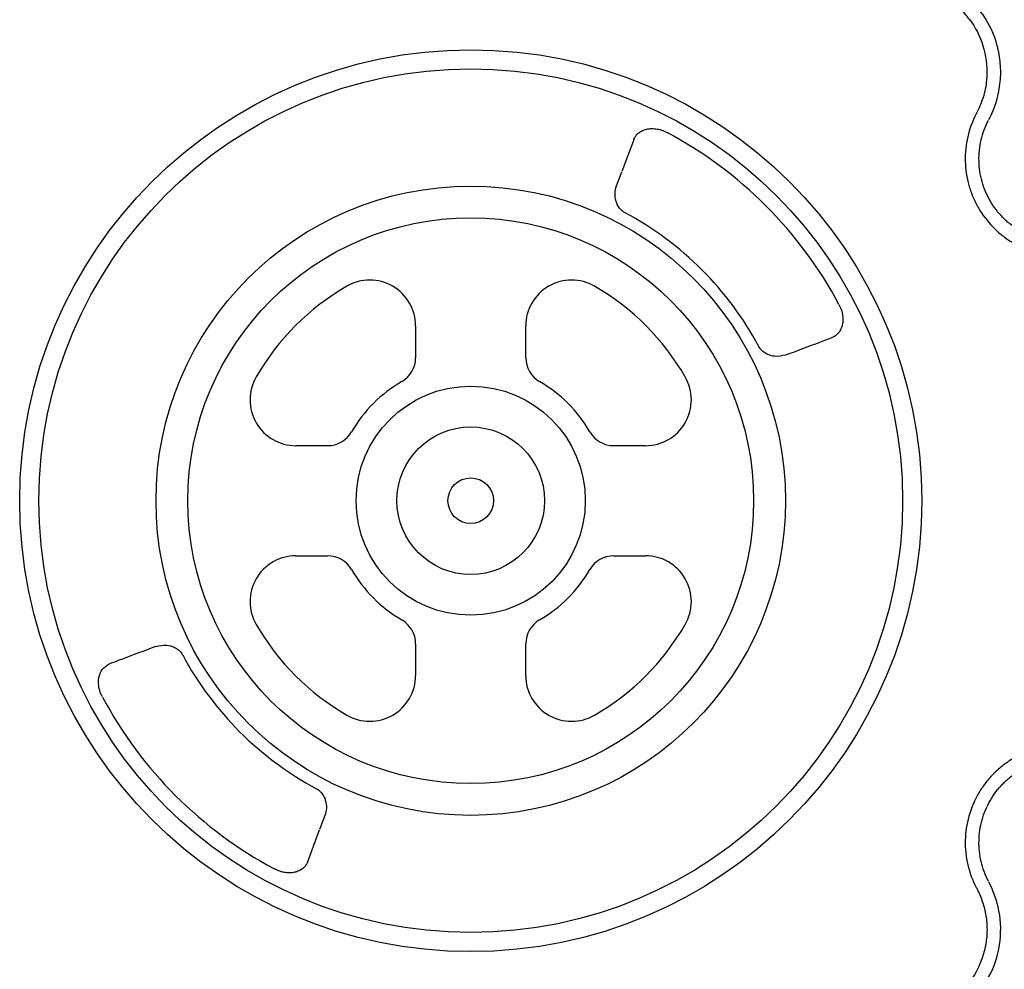
# Model space of a CAD drawing. Units: millimetres. Extents: x 105 to 2812, y 138 to 1696.
# Drawn here: x 799 to 907, y 228 to 332 of the extents above; entities that cross this region are included whole.
import ezdxf

# ---------------------------------------------------------------- set-up
doc = ezdxf.new("R2010")
doc.units = ezdxf.units.MM
doc.layers.add('BEMASS', color=3, linetype='Continuous')
doc.layers.add('DUENN-18', color=94, linetype='Continuous')

# ---------------------------------------------------------------- blocks, each defined once
blk = doc.blocks.new('HD600 Element podstawowy 2')
at = {"layer": 'DUENN-18'}
for p, q in [((158.48, -422.31), (157.13, -425.89)), ((156.54, -427.47), (157.12, -425.92)), ((134.56, -442.8), (134.56, -446.28)), ((146.61, -446.28), (146.61, -442.8)), ((175.09, -445.96), (175.05, -445.98)), ((124.93, -455.91), (121.46, -455.91)), ((159.72, -455.91), (156.24, -455.91)), ((121.46, -467.96), (124.93, -467.96)), ((156.24, -467.96), (159.72, -467.96)), ((106.13, -477.89), (106.09, -477.9)), ((134.56, -477.59), (134.56, -481.06)), ((146.61, -481.06), (146.61, -477.59)), ((124.63, -496.39), (124.05, -497.94)), ((122.71, -501.53), (124.04, -497.97))]:
    blk.add_line(p, q, dxfattribs=at)
for radius in [49.37, 47.28, 34.45, 30.97, 12.54, 8.08, 2.5]:
    blk.add_circle((140.59, -461.93), radius, dxfattribs=at)
for centre, radius, start, end in [((140.59, -461.93), 45.68, 28.065, 61.935), ((140.59, -461.93), 35.77, 28.177, 61.823), ((140.59, -461.93), 27.11, 120, 150), ((129.54, -442.8), 5.02, 0, 120), ((151.63, -442.8), 5.02, 60, 180), ((140.59, -461.93), 27.11, 30, 60), ((131.55, -446.28), 3.01, 300, 0), ((149.63, -446.28), 3.01, 180, 240), ((121.46, -450.89), 5.02, 150, 270), ((140.59, -461.93), 15.06, 120, 150), ((140.59, -461.93), 15.06, 30, 60), ((159.72, -450.89), 5.02, 270, 30), ((124.93, -452.89), 3.01, 270, 330), ((156.24, -452.89), 3.01, 210, 270), ((121.46, -472.98), 5.02, 90, 210), ((124.93, -470.97), 3.01, 30, 90), ((156.24, -470.97), 3.01, 90, 150), ((159.72, -472.98), 5.02, 330, 90), ((140.59, -461.93), 15.06, 210, 240), ((140.59, -461.93), 15.06, 300, 330), ((131.55, -477.59), 3.01, 0, 60), ((149.63, -477.59), 3.01, 120, 180), ((140.59, -461.93), 27.11, 210, 240), ((140.59, -461.93), 27.11, 300, 330), ((140.59, -461.93), 35.77, 208.177, 241.823), ((129.54, -481.06), 5.02, 240, 0), ((151.63, -481.06), 5.02, 180, 300), ((140.59, -461.93), 45.68, 208.065, 241.935)]:
    blk.add_arc(centre, radius, start, end, dxfattribs=at)
for points, knots in [([(197.31, -420.19), (197.31, -420.19), (197.67, -419.56), (198.19, -418.19), (198.62, -416.12), (198.62, -414.06), (198.18, -411.53), (197.1, -409.11), (195.82, -407.67), (195.36, -407.16)], [0, 0, 0, 0, 0.0000043, 0.1546878, 0.3093726, 0.4499174, 0.5904627, 0.8543698, 1, 1, 1, 1]), ([(194.3, -408.22), (194.69, -408.66), (195.8, -409.9), (196.97, -412.52), (197.22, -415.42), (196.74, -417.82), (196.2, -419), (195.93, -419.58)], [0, 0, 0, 0, 0.144537, 0.40644, 0.684229, 0.841955, 1, 1, 1, 1]), ([(195.93, -419.58), (195.51, -420.38), (195.2, -421.22), (194.9, -422.53), (194.83, -422.98), (194.73, -423.86), (194.72, -424.31), (194.74, -425.2), (194.77, -425.64), (194.91, -426.53), (195, -426.97), (195.24, -427.83), (195.39, -428.24), (195.73, -429.07), (195.93, -429.47), (196.61, -430.63), (197.15, -431.34), (198.08, -432.3), (198.42, -432.6), (199.12, -433.16), (199.48, -433.41), (200.24, -433.87), (200.64, -434.08), (201.46, -434.45), (201.88, -434.6), (203.16, -434.99), (204.03, -435.14), (204.93, -435.18)], [0, 0, 0, 0, 0.125, 0.125, 0.1875, 0.1875, 0.25, 0.25, 0.3125, 0.3125, 0.375, 0.375, 0.4375, 0.4375, 0.5, 0.5, 0.625, 0.625, 0.6875, 0.6875, 0.75, 0.75, 0.8125, 0.8125, 0.875, 0.875, 1, 1, 1, 1]), ([(205, -433.68), (204.22, -433.64), (203.47, -433.51), (202.38, -433.18), (202.02, -433.05), (201.31, -432.73), (200.97, -432.56), (200.32, -432.16), (200, -431.94), (199.4, -431.47), (199.11, -431.21), (198.31, -430.38), (197.84, -429.77), (197.27, -428.77), (197.09, -428.43), (196.8, -427.72), (196.67, -427.36), (196.46, -426.62), (196.38, -426.25), (196.27, -425.48), (196.24, -425.1), (196.22, -424.34), (196.24, -423.95), (196.31, -423.19), (196.38, -422.81), (196.64, -421.68), (196.91, -420.97), (197.26, -420.28)], [0, 0, 0, 0, 0.125, 0.125, 0.1875, 0.1875, 0.25, 0.25, 0.3125, 0.3125, 0.375, 0.375, 0.5, 0.5, 0.5625, 0.5625, 0.625, 0.625, 0.6875, 0.6875, 0.75, 0.75, 0.8125, 0.8125, 0.875, 0.875, 1, 1, 1, 1]), ([(158.46, -422.35), (158.51, -422.23), (158.57, -422.11), (158.73, -421.9), (158.82, -421.8), (159.03, -421.61), (159.15, -421.53), (159.42, -421.39), (159.57, -421.33), (159.9, -421.24), (160.07, -421.21), (160.44, -421.18), (160.64, -421.19), (160.95, -421.23), (161.05, -421.24), (161.26, -421.29), (161.36, -421.32), (161.68, -421.42), (161.88, -421.51), (162.08, -421.63)], [0, 0, 0, 0, 0.125, 0.125, 0.25, 0.25, 0.375, 0.375, 0.5, 0.5, 0.625, 0.625, 0.75, 0.75, 0.8125, 0.8125, 0.875, 0.875, 1, 1, 1, 1]), ([(157.48, -430.4), (157.4, -430.36), (157.31, -430.3), (157.13, -430.16), (156.88, -429.92), (156.65, -429.56), (156.42, -428.97), (156.34, -428.25), (156.47, -427.73), (156.54, -427.47)], [0, 0, 0, 0, 0.041631, 0.052211, 0.114964, 0.239501, 0.369704, 0.680875, 1, 1, 1, 1]), ([(180.89, -440.44), (181.01, -440.64), (181.1, -440.85), (181.24, -441.27), (181.28, -441.48), (181.33, -441.89), (181.34, -442.09), (181.31, -442.46), (181.28, -442.63), (181.19, -442.95), (181.13, -443.1), (180.99, -443.37), (180.91, -443.49), (180.63, -443.81), (180.41, -443.97), (180.17, -444.06)], [0, 0, 0, 0, 0.125, 0.125, 0.25, 0.25, 0.375, 0.375, 0.5, 0.5, 0.625, 0.625, 0.75, 0.75, 1, 1, 1, 1]), ([(175.09, -445.96), (176.33, -445.5), (178.04, -444.86), (179.75, -444.22), (180.21, -444.04)], [0, 0, 0, 0, 0.728651, 1, 1, 1, 1]), ([(175.05, -445.98), (174.67, -446.07), (174.06, -446.21), (173.19, -446), (172.63, -445.67), (172.33, -445.37), (172.19, -445.16), (172.13, -445.06), (172.12, -445.04)], [0, 0, 0, 0, 0.453092, 0.743439, 0.875529, 0.947559, 0.987226, 1, 1, 1, 1]), ([(106.09, -477.9), (104.84, -478.37), (103.14, -479.01), (101.43, -479.65), (100.97, -479.82)], [0, 0, 0, 0, 0.728651, 1, 1, 1, 1]), ([(106.13, -477.89), (106.5, -477.8), (107.12, -477.66), (107.99, -477.86), (108.54, -478.2), (108.84, -478.49), (108.99, -478.7), (109.04, -478.8), (109.06, -478.82)], [0, 0, 0, 0, 0.453092, 0.743441, 0.87553, 0.947559, 0.987226, 1, 1, 1, 1]), ([(100.28, -483.42), (100.22, -483.31), (100.04, -482.95), (99.92, -482.52), (99.83, -481.92), (99.85, -481.2), (100.22, -480.28), (100.73, -479.97), (101.01, -479.8)], [0, 0, 0, 0, 0.071158, 0.22326, 0.252751, 0.436678, 0.695914, 1, 1, 1, 1]), ([(204.93, -488.68), (204.03, -488.72), (203.15, -488.87), (201.87, -489.27), (201.44, -489.43), (200.63, -489.79), (200.24, -490), (199.48, -490.46), (199.11, -490.71), (198.4, -491.27), (198.07, -491.57), (197.45, -492.21), (197.16, -492.55), (196.62, -493.26), (196.37, -493.63), (195.7, -494.8), (195.36, -495.62), (195, -496.91), (194.9, -497.35), (194.77, -498.23), (194.74, -498.68), (194.72, -499.57), (194.73, -500.01), (194.83, -500.91), (194.9, -501.35), (195.21, -502.65), (195.51, -503.48), (195.93, -504.28)], [0, 0, 0, 0, 0.125, 0.125, 0.1875, 0.1875, 0.25, 0.25, 0.3125, 0.3125, 0.375, 0.375, 0.4375, 0.4375, 0.5, 0.5, 0.625, 0.625, 0.6875, 0.6875, 0.75, 0.75, 0.8125, 0.8125, 0.875, 0.875, 1, 1, 1, 1]), ([(197.26, -503.59), (196.91, -502.9), (196.64, -502.18), (196.38, -501.07), (196.32, -500.69), (196.24, -499.92), (196.22, -499.54), (196.24, -498.77), (196.27, -498.39), (196.38, -497.63), (196.46, -497.25), (196.77, -496.14), (197.07, -495.44), (197.64, -494.44), (197.86, -494.11), (198.32, -493.5), (198.57, -493.21), (199.1, -492.67), (199.39, -492.41), (199.99, -491.93), (200.31, -491.71), (200.96, -491.31), (201.3, -491.14), (202, -490.82), (202.36, -490.69), (203.47, -490.35), (204.22, -490.22), (205, -490.19)], [0, 0, 0, 0, 0.125, 0.125, 0.1875, 0.1875, 0.25, 0.25, 0.3125, 0.3125, 0.375, 0.375, 0.5, 0.5, 0.5625, 0.5625, 0.625, 0.625, 0.6875, 0.6875, 0.75, 0.75, 0.8125, 0.8125, 0.875, 0.875, 1, 1, 1, 1]), ([(123.7, -493.46), (123.77, -493.51), (123.87, -493.56), (124.05, -493.7), (124.29, -493.94), (124.53, -494.31), (124.76, -494.9), (124.84, -495.62), (124.7, -496.13), (124.63, -496.39)], [0, 0, 0, 0, 0.041635, 0.052212, 0.114966, 0.239502, 0.369705, 0.680875, 1, 1, 1, 1]), ([(122.72, -501.51), (122.67, -501.63), (122.61, -501.75), (122.45, -501.97), (122.36, -502.07), (122.14, -502.25), (122.02, -502.34), (121.75, -502.48), (121.6, -502.54), (121.28, -502.63), (121.1, -502.66), (120.73, -502.68), (120.53, -502.68), (120.23, -502.64), (120.13, -502.62), (119.92, -502.57), (119.81, -502.54), (119.5, -502.44), (119.3, -502.35), (119.1, -502.24)], [0, 0, 0, 0, 0.125, 0.125, 0.25, 0.25, 0.375, 0.375, 0.5, 0.5, 0.625, 0.625, 0.75, 0.75, 0.8125, 0.8125, 0.875, 0.875, 1, 1, 1, 1]), ([(195.93, -504.28), (195.99, -504.39), (196.05, -504.51), (196.16, -504.74), (196.22, -504.85), (196.37, -505.21), (196.47, -505.44), (196.64, -505.93), (196.72, -506.17), (196.85, -506.67), (196.9, -506.92), (197.04, -507.68), (197.09, -508.19), (197.11, -508.96), (197.1, -509.21), (197.07, -509.73), (197.04, -509.98), (196.93, -510.75), (196.82, -511.25), (196.51, -512.22), (196.32, -512.7), (195.63, -514.08), (195.03, -514.91), (194.3, -515.64)], [0, 0, 0, 0, 0.03125, 0.03125, 0.0625, 0.0625, 0.125, 0.125, 0.1875, 0.1875, 0.25, 0.25, 0.375, 0.375, 0.4375, 0.4375, 0.5, 0.5, 0.625, 0.625, 0.75, 0.75, 1, 1, 1, 1]), ([(195.36, -516.7), (196.15, -515.74), (197.74, -513.8), (198.73, -510.11), (198.56, -506.61), (197.74, -504.53), (197.31, -503.67), (197.31, -503.67)], [0, 0, 0, 0, 0.264569, 0.529178, 0.793782, 0.999995, 1, 1, 1, 1])]:
    blk.add_open_spline(points, degree=3, knots=knots, dxfattribs=at)

msp = doc.modelspace()

# ---------------------------------------------------------------- block references
at = {"layer": 'BEMASS'}
msp.add_blockref('HD600 Element podstawowy 2', (707.78, 741), dxfattribs=at)

doc.saveas('drawing.dxf')
